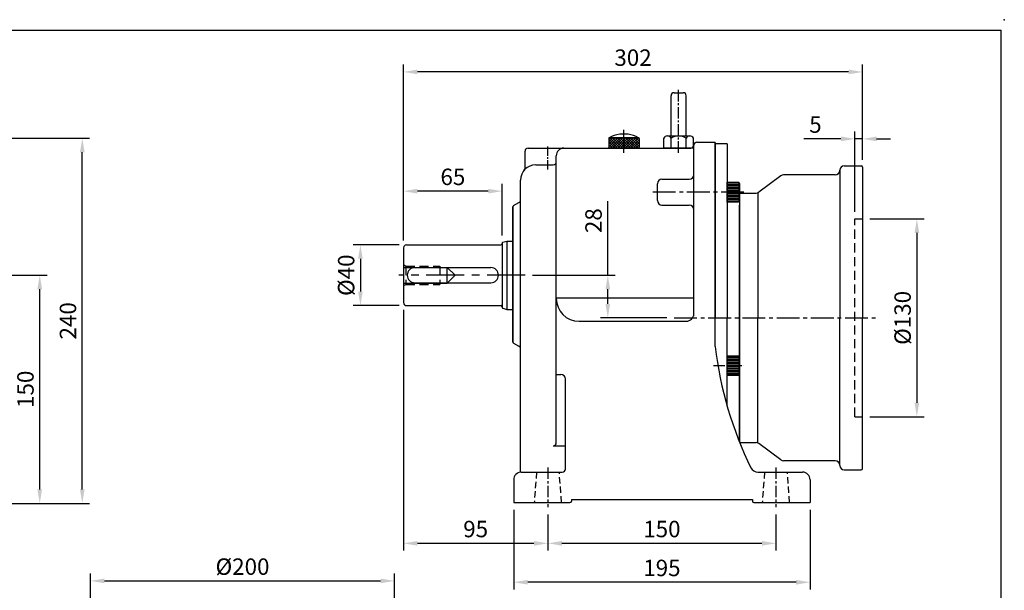
# Model space of a CAD drawing. Extents: x 1151 to 2217, y 3 to 767.
# Drawn here: x 1570 to 2217, y 392 to 767 of the extents above; entities that cross this region are included whole.
import ezdxf

# ---------------------------------------------------------------- set-up
doc = ezdxf.new("R2010")
doc.units = 0
doc.header["$LTSCALE"] = 20
doc.header["$MEASUREMENT"] = 0
doc.header["$PDSIZE"] = 10
for name, pattern in [('CENTER', [2, 1.25, -0.25, 0.25, -0.25]), ('CENTER2', [1.125, 0.75, -0.125, 0.125, -0.125]), ('HIDDEN', [0.45, 0.3, -0.15])]:
    doc.linetypes.add(name, pattern=pattern)
doc.layers.get('DEFPOINTS').update_dxf_attribs({"linetype": 'CONTINUOUS'})
for name, color, linetype in [('BORDER', 5, 'CONTINUOUS'), ('CENTER', 2, 'CENTER'), ('DIM', 3, 'CONTINUOUS'), ('HACHURE', 1, 'CONTINUOUS'), ('HIDDEN', 4, 'HIDDEN'), ('MAIN', 7, 'CONTINUOUS'), ('圖層1', 6, 'CENTER2')]:
    doc.layers.add(name, color=color, linetype=linetype)
doc.styles.add('CHINA', font='ROMANC.shx', dxfattribs={"bigfont": 'CHINA.shx'})
doc.dimstyles.new('CHINA', dxfattribs={"dimscale": 4, "dimtxt": 2.7, "dimasz": 2.3, "dimexe": 1.2, "dimexo": 1.2, "dimgap": 1, "dimtad": 1, "dimdec": 0, "dimdsep": 46, "dimtxsty": 'CHINA', "dimcen": 0, "dimclrd": 3, "dimclre": 3, "dimclrt": 3, "dimadec": 0, "dimazin": 2, "dimtfac": 1, "dimtdec": 0, "dimtmove": 0, "dimatfit": 3, "dimfxl": 0, "dimtolj": 1, "dimtzin": 0, "dimlwd": 25, "dimlwe": 25, "dimarcsym": 0})
doc.dimstyles.new('複本 CHINA', dxfattribs={"dimscale": 4, "dimtxt": 2.7, "dimasz": 2.3, "dimexe": 1.2, "dimexo": 1.2, "dimgap": 1, "dimtad": 1, "dimdec": 1, "dimdsep": 46, "dimtxsty": 'CHINA', "dimcen": 0, "dimclrd": 3, "dimclre": 3, "dimclrt": 3, "dimadec": 0, "dimazin": 2, "dimtfac": 1, "dimtdec": 1, "dimtmove": 0, "dimatfit": 3, "dimfxl": 0, "dimtolj": 1, "dimtzin": 0, "dimlwd": 25, "dimlwe": 25, "dimarcsym": 0})

# ---------------------------------------------------------------- blocks, each defined once
blk = doc.blocks.new('*D11')
at = {"layer": 'DEFPOINTS', "color": 0}
for p in [(1455.81, 598.7), (1582.85, 598.7), (1535.31, 448.7)]:
    blk.add_point(p, dxfattribs=at)
at = {"layer": 'DIM', "color": 3, "lineweight": 25}
for p, q in [((1460.61, 598.7), (1587.65, 598.7)), ((1582.85, 457.9), (1582.85, 589.5)), ((1540.11, 448.7), (1587.65, 448.7))]:
    blk.add_line(p, q, dxfattribs=at)
at = {"layer": 'DIM', "color": 3}
for points in [[(1581.32, 589.5), (1584.38, 589.5), (1582.85, 598.7)], [(1581.32, 457.9), (1584.38, 457.9), (1582.85, 448.7)]]:
    blk.add_solid(points, dxfattribs=at)
at = {"layer": 'DIM', "color": 3, "insert": (1573.45, 523.7), "char_height": 10.8, "attachment_point": 5, "rotation": 90, "style": 'CHINA'}
blk.add_mtext('\\A1;150', dxfattribs=at)
blk = doc.blocks.new('*D12')
at = {"layer": 'DEFPOINTS', "color": 0}
for p in [(1424.31, 688.7), (1610.82, 688.7), (1535.31, 448.7)]:
    blk.add_point(p, dxfattribs=at)
at = {"layer": 'DIM', "color": 3, "lineweight": 25}
for p, q in [((1429.11, 688.7), (1615.62, 688.7)), ((1610.82, 457.9), (1610.82, 679.5)), ((1540.11, 448.7), (1615.62, 448.7))]:
    blk.add_line(p, q, dxfattribs=at)
at = {"layer": 'DIM', "color": 3}
for points in [[(1609.29, 679.5), (1612.36, 679.5), (1610.82, 688.7)], [(1609.29, 457.9), (1612.36, 457.9), (1610.82, 448.7)]]:
    blk.add_solid(points, dxfattribs=at)
at = {"layer": 'DIM', "color": 3, "insert": (1601.42, 568.7), "char_height": 10.8, "attachment_point": 5, "rotation": 90, "style": 'CHINA'}
blk.add_mtext('\\A1;240', dxfattribs=at)
blk = doc.blocks.new('*D16')
at = {"layer": 'DEFPOINTS', "color": 0}
for p in [(1902.12, 598.7), (1956.54, 598.7), (2000.12, 570.66)]:
    blk.add_point(p, dxfattribs=at)
at = {"layer": 'DIM', "color": 3, "lineweight": 25}
for p, q in [((1956.54, 598.7), (1956.54, 647.3)), ((1906.92, 598.7), (1961.34, 598.7)), ((1956.54, 579.86), (1956.54, 589.5)), ((1995.32, 570.66), (1951.74, 570.66))]:
    blk.add_line(p, q, dxfattribs=at)
at = {"layer": 'DIM', "color": 3}
for points in [[(1955.01, 589.5), (1958.08, 589.5), (1956.54, 598.7)], [(1955.01, 579.86), (1958.08, 579.86), (1956.54, 570.66)]]:
    blk.add_solid(points, dxfattribs=at)
at = {"layer": 'DIM', "color": 3, "insert": (1947.14, 634.56), "char_height": 10.8, "attachment_point": 5, "rotation": 90, "style": 'CHINA'}
blk.add_mtext('\\A1;28', dxfattribs=at)
blk = doc.blocks.new('*D17')
at = {"layer": 'DEFPOINTS', "color": 0}
for p in [(1822.12, 580.7), (1917.12, 446.25), (1822.12, 422.43)]:
    blk.add_point(p, dxfattribs=at)
at = {"layer": 'DIM', "color": 3, "lineweight": 25}
for p, q in [((1822.12, 575.9), (1822.12, 417.63)), ((1917.12, 441.45), (1917.12, 417.63)), ((1907.92, 422.43), (1831.32, 422.43))]:
    blk.add_line(p, q, dxfattribs=at)
at = {"layer": 'DIM', "color": 3}
for points in [[(1831.32, 423.96), (1831.32, 420.89), (1822.12, 422.43)], [(1907.92, 423.96), (1907.92, 420.89), (1917.12, 422.43)]]:
    blk.add_solid(points, dxfattribs=at)
at = {"layer": 'DIM', "color": 3, "insert": (1869.62, 431.83), "char_height": 10.8, "attachment_point": 5, "style": 'CHINA'}
blk.add_mtext('\\A1;95', dxfattribs=at)
blk = doc.blocks.new('*D18')
at = {"layer": 'DEFPOINTS', "color": 0}
for p in [(1917.12, 446.25), (2067.12, 446.25), (1917.12, 422.43)]:
    blk.add_point(p, dxfattribs=at)
at = {"layer": 'DIM', "color": 3, "lineweight": 25}
for p, q in [((1917.12, 441.45), (1917.12, 417.63)), ((2067.12, 441.45), (2067.12, 417.63)), ((2057.92, 422.43), (1926.32, 422.43))]:
    blk.add_line(p, q, dxfattribs=at)
at = {"layer": 'DIM', "color": 3}
for points in [[(1926.32, 423.96), (1926.32, 420.89), (1917.12, 422.43)], [(2057.92, 423.96), (2057.92, 420.89), (2067.12, 422.43)]]:
    blk.add_solid(points, dxfattribs=at)
at = {"layer": 'DIM', "color": 3, "insert": (1992.12, 431.83), "char_height": 10.8, "attachment_point": 5, "style": 'CHINA'}
blk.add_mtext('\\A1;150', dxfattribs=at)
blk = doc.blocks.new('*D19')
at = {"layer": 'DEFPOINTS', "color": 0}
for p in [(1894.62, 449.25), (2089.62, 449.25), (1894.62, 396.85)]:
    blk.add_point(p, dxfattribs=at)
at = {"layer": 'DIM', "color": 3, "lineweight": 25}
for p, q in [((1894.62, 444.45), (1894.62, 392.05)), ((2089.62, 444.45), (2089.62, 392.05)), ((2080.42, 396.85), (1903.82, 396.85))]:
    blk.add_line(p, q, dxfattribs=at)
at = {"layer": 'DIM', "color": 3}
for points in [[(1903.82, 398.39), (1903.82, 395.32), (1894.62, 396.85)], [(2080.42, 398.39), (2080.42, 395.32), (2089.62, 396.85)]]:
    blk.add_solid(points, dxfattribs=at)
at = {"layer": 'DIM', "color": 3, "insert": (1992.12, 406.25), "char_height": 10.8, "attachment_point": 5, "style": 'CHINA'}
blk.add_mtext('\\A1;195', dxfattribs=at)
blk = doc.blocks.new('*D20')
at = {"layer": 'DEFPOINTS', "color": 0}
for p in [(1822.12, 653.95), (1822.12, 616.7), (1887.12, 619.96)]:
    blk.add_point(p, dxfattribs=at)
at = {"layer": 'DIM', "color": 3, "lineweight": 25}
for p, q in [((1822.12, 621.5), (1822.12, 658.75)), ((1887.12, 624.76), (1887.12, 658.75)), ((1877.92, 653.95), (1831.32, 653.95))]:
    blk.add_line(p, q, dxfattribs=at)
at = {"layer": 'DIM', "color": 3}
for points in [[(1831.32, 655.49), (1831.32, 652.42), (1822.12, 653.95)], [(1877.92, 655.49), (1877.92, 652.42), (1887.12, 653.95)]]:
    blk.add_solid(points, dxfattribs=at)
at = {"layer": 'DIM', "color": 3, "insert": (1854.62, 663.35), "char_height": 10.8, "attachment_point": 5, "style": 'CHINA'}
blk.add_mtext('\\A1;65', dxfattribs=at)
blk = doc.blocks.new('*D21')
at = {"layer": 'DEFPOINTS', "color": 0}
for p in [(1824.12, 618.7), (1793.8, 578.7), (1824.12, 578.7)]:
    blk.add_point(p, dxfattribs=at)
at = {"layer": 'DIM', "color": 3, "lineweight": 25}
for p, q in [((1819.32, 618.7), (1789, 618.7)), ((1793.8, 609.5), (1793.8, 587.9)), ((1819.32, 578.7), (1789, 578.7))]:
    blk.add_line(p, q, dxfattribs=at)
at = {"layer": 'DIM', "color": 3}
for points in [[(1792.27, 609.5), (1795.33, 609.5), (1793.8, 618.7)], [(1792.27, 587.9), (1795.33, 587.9), (1793.8, 578.7)]]:
    blk.add_solid(points, dxfattribs=at)
at = {"layer": 'DIM', "color": 3, "insert": (1784.4, 598.7), "char_height": 10.8, "attachment_point": 5, "rotation": 90, "style": 'CHINA'}
blk.add_mtext('\\A1;%%c40', dxfattribs=at)
blk = doc.blocks.new('*D52')
at = {"layer": 'DEFPOINTS', "color": 0}
for p in [(1816.24, 397.71), (1616.24, 250.28), (1816.24, 250.28)]:
    blk.add_point(p, dxfattribs=at)
at = {"layer": 'DIM', "color": 3, "lineweight": 25}
for p, q in [((1616.24, 255.08), (1616.24, 402.51)), ((1816.24, 255.08), (1816.24, 402.51)), ((1625.44, 397.71), (1807.04, 397.71))]:
    blk.add_line(p, q, dxfattribs=at)
at = {"layer": 'DIM', "color": 3}
for points in [[(1625.44, 399.24), (1625.44, 396.18), (1616.24, 397.71)], [(1807.04, 399.24), (1807.04, 396.18), (1816.24, 397.71)]]:
    blk.add_solid(points, dxfattribs=at)
at = {"layer": 'DIM', "color": 3, "insert": (1716.24, 407.11), "char_height": 10.8, "attachment_point": 5, "style": 'CHINA'}
blk.add_mtext('\\A1;%%C200', dxfattribs=at)
blk = doc.blocks.new('*D55')
at = {"layer": 'DEFPOINTS', "color": 0}
for p in [(2119.12, 688.33), (2124.12, 669.66), (2119.12, 635.66)]:
    blk.add_point(p, dxfattribs=at)
at = {"layer": 'DIM', "color": 3, "lineweight": 25}
for p, q in [((2119.12, 640.46), (2119.12, 693.13)), ((2124.12, 674.46), (2124.12, 693.13)), ((2109.92, 688.33), (2085.52, 688.33)), ((2124.12, 688.33), (2119.12, 688.33)), ((2133.32, 688.33), (2142.52, 688.33))]:
    blk.add_line(p, q, dxfattribs=at)
at = {"layer": 'DIM', "color": 3}
for points in [[(2109.92, 689.86), (2109.92, 686.8), (2119.12, 688.33)], [(2133.32, 689.86), (2133.32, 686.8), (2124.12, 688.33)]]:
    blk.add_solid(points, dxfattribs=at)
at = {"layer": 'DIM', "color": 3, "insert": (2093.12, 697.73), "char_height": 10.8, "attachment_point": 5, "style": 'CHINA'}
blk.add_mtext('\\A1;5', dxfattribs=at)
blk = doc.blocks.new('*D56')
at = {"layer": 'DEFPOINTS', "color": 0}
for p in [(2124.12, 635.66), (2124.12, 505.66), (2159.86, 505.66)]:
    blk.add_point(p, dxfattribs=at)
at = {"layer": 'DIM', "color": 3, "lineweight": 25}
for p, q in [((2128.92, 635.66), (2164.66, 635.66)), ((2159.86, 626.46), (2159.86, 514.86)), ((2128.92, 505.66), (2164.66, 505.66))]:
    blk.add_line(p, q, dxfattribs=at)
at = {"layer": 'DIM', "color": 3}
for points in [[(2158.32, 626.46), (2161.39, 626.46), (2159.86, 635.66)], [(2158.32, 514.86), (2161.39, 514.86), (2159.86, 505.66)]]:
    blk.add_solid(points, dxfattribs=at)
at = {"layer": 'DIM', "color": 3, "insert": (2150.46, 570.66), "char_height": 10.8, "attachment_point": 5, "rotation": 90, "style": 'CHINA'}
blk.add_mtext('\\A1;%%C130', dxfattribs=at)
blk = doc.blocks.new('*D57')
at = {"layer": 'DEFPOINTS', "color": 0}
for p in [(1822.12, 732.34), (2124.12, 669.66), (1822.12, 616.7)]:
    blk.add_point(p, dxfattribs=at)
at = {"layer": 'DIM', "color": 3, "lineweight": 25}
for p, q in [((1822.12, 621.5), (1822.12, 737.14)), ((2114.92, 732.34), (1831.32, 732.34)), ((2124.12, 674.46), (2124.12, 737.14))]:
    blk.add_line(p, q, dxfattribs=at)
at = {"layer": 'DIM', "color": 3}
for points in [[(1831.32, 733.88), (1831.32, 730.81), (1822.12, 732.34)], [(2114.92, 733.88), (2114.92, 730.81), (2124.12, 732.34)]]:
    blk.add_solid(points, dxfattribs=at)
at = {"layer": 'DIM', "color": 3, "insert": (1973.12, 741.74), "char_height": 10.8, "attachment_point": 5, "style": 'CHINA'}
blk.add_mtext('\\A1;302', dxfattribs=at)

msp = doc.modelspace()

# ---------------------------------------------------------------- hatches: boundary and pattern name
at = {"layer": 'HACHURE'}
h = msp.add_hatch(dxfattribs=at)
h.set_pattern_fill('_USER', color=256, style=0, pattern_type=0)
h.set_pattern_definition([(180, (3529.6854, 15.3919), (0, 1), [])])
h.paths.add_polyline_path([(2042.62, 653.32), (2035.12, 653.32), (2035.12, 659.82), (2042.61, 659.82), (2042.62, 659.82)])
h.paths.add_polyline_path([(2042.62, 653.32), (2042.62, 646.83), (2042.61, 646.82), (2035.12, 646.82), (2035.12, 653.32)])
h = msp.add_hatch(dxfattribs=at)
h.set_pattern_fill('_USER', color=256, style=0, pattern_type=0)
h.set_pattern_definition([(180, (3529.6854, -98.6366), (0, 1), [])])
h.paths.add_polyline_path([(2042.62, 539.29), (2035.12, 539.29), (2035.12, 545.79), (2042.61, 545.79), (2042.62, 545.79)])
h.paths.add_polyline_path([(2042.62, 539.29), (2042.62, 532.8), (2042.61, 532.79), (2035.12, 532.79), (2035.12, 539.29)])

# ---------------------------------------------------------------- linework, layer by layer
at = {"layer": 'BORDER'}
for p in [(1179.35, 759.84), (2215.35, 3.84)]:
    msp.add_line(p, (2215.35, 759.84), dxfattribs=at)
at = {"layer": 'CENTER', "color": 4, "linetype": 'HIDDEN'}
for p, q in [((2119.12, 635.66), (2124.12, 635.66)), ((2119.12, 505.66), (2124.12, 505.66))]:
    msp.add_line(p, q, dxfattribs=at)
at = {"layer": 'CENTER', "color": 6}
msp.add_line((1902.12, 598.7), (1819.12, 598.7), dxfattribs=at)
at = {"layer": 'CENTER', "color": 6, "ltscale": 0.3}
for p, q in [((1917.12, 472.25), (1917.12, 446.25)), ((2067.12, 472.25), (2067.12, 446.25))]:
    msp.add_line(p, q, dxfattribs=at)
at = {"layer": 'DIM', "color": 7}
for p, q in [((2109.12, 667.66), (2109.12, 667.66)), ((2070.32, 664.06), (2055.92, 653.26)), ((2106.12, 664.66), (2072.12, 664.66)), ((2070.32, 477.26), (2055.92, 488.06)), ((2106.12, 476.66), (2072.12, 476.66)), ((2109.12, 473.66), (2109.12, 473.66))]:
    msp.add_line(p, q, dxfattribs=at)
for centre, start, end in [((2106.12, 667.66), 270, 0), ((2112.12, 667.66), 90, 180), ((2072.12, 661.66), 90, 126.8699), ((2054.12, 655.66), 270, 306.8699), ((2054.12, 485.66), 53.1301, 90), ((2072.12, 479.66), 233.1301, 270), ((2106.12, 473.66), 0, 90), ((2112.12, 473.66), 180, 270)]:
    msp.add_arc(centre, 3, start, end, dxfattribs=at)
at = {"layer": 'HACHURE'}
for p, q in [((1957.12, 688.16), (1958.01, 689.05)), ((1957.12, 684.76), (1961.4, 689.05)), ((1957.12, 686.46), (1959.7, 689.05)), ((1957.12, 683.07), (1963.1, 689.05)), ((1963, 682.25), (1957.12, 688.13)), ((1964.69, 682.25), (1957.89, 689.05)), ((1957.99, 682.25), (1964.79, 689.05)), ((1966.39, 682.25), (1959.59, 689.05)), ((1959.69, 682.25), (1966.49, 689.05)), ((1963.89, 686.45), (1961.29, 689.05)), ((1961.39, 682.25), (1968.19, 689.05)), ((1969.78, 682.25), (1962.98, 689.05)), ((1963.09, 682.25), (1969.89, 689.05)), ((1971.48, 682.25), (1964.68, 689.05)), ((1964.78, 682.25), (1971.58, 689.05)), ((1973.18, 682.25), (1966.38, 689.05)), ((1966.48, 682.25), (1973.28, 689.05)), ((1974.87, 682.25), (1968.07, 689.05)), ((1968.18, 682.25), (1974.98, 689.05)), ((1976.57, 682.25), (1969.77, 689.05)), ((1969.87, 682.25), (1976.67, 689.05)), ((1977.12, 683.4), (1971.47, 689.05)), ((1971.57, 682.25), (1977.12, 687.79)), ((1977.12, 685.1), (1973.17, 689.05)), ((1977.12, 686.79), (1974.86, 689.05)), ((1977.12, 688.49), (1976.56, 689.05)), ((1961.3, 682.25), (1957.12, 686.43)), ((1959.6, 682.25), (1957.12, 684.73)), ((1957.9, 682.25), (1957.12, 683.03)), ((1968.09, 682.25), (1963.92, 686.42)), ((1966.39, 682.25), (1963.92, 684.72)), ((1973.27, 682.25), (1977.12, 686.1)), ((1974.96, 682.25), (1977.12, 684.4)), ((1976.69, 682.27), (1977.09, 682.68)), ((1822.12, 603.85), (1850.97, 603.85)), ((1850.97, 603.85), (1856.12, 598.7)), ((1850.97, 593.55), (1850.97, 603.85)), ((1850.97, 593.55), (1856.12, 598.7)), ((1822.12, 593.55), (1850.97, 593.55))]:
    msp.add_line(p, q, dxfattribs=at)
at = {"layer": 'HIDDEN', "color": 4}
for p, q in [((1822.12, 605.75), (1823.62, 604.7)), ((1823.62, 604.7), (1846.12, 604.7)), ((1822.12, 591.65), (1823.62, 592.7)), ((1823.62, 592.7), (1846.12, 592.7))]:
    msp.add_line(p, q, dxfattribs=at)
at = {"layer": 'HIDDEN'}
for p, q in [((1823.62, 604.7), (1823.62, 592.7)), ((1846.12, 604.7), (1846.12, 592.7))]:
    msp.add_line(p, q, dxfattribs=at)
at = {"layer": 'HIDDEN', "ltscale": 0.7}
for p, q in [((1909.62, 469.25), (1908.12, 449.25)), ((1926.12, 449.25), (1924.62, 469.25)), ((2059.62, 469.25), (2058.12, 449.25)), ((2076.12, 449.25), (2074.62, 469.25))]:
    msp.add_line(p, q, dxfattribs=at)
at = {"layer": 'MAIN'}
for p, q in [((1998.12, 690.25), (1998.12, 716.65)), ((2000.12, 718.65), (2006.12, 718.65)), ((2008.12, 690.25), (2008.12, 716.65)), ((1957.12, 688.65), (1957.12, 682.85)), ((1976.72, 689.05), (1957.52, 689.05)), ((1969.89, 691.45), (1964.35, 691.45)), ((1977.12, 688.65), (1977.12, 682.85)), ((1993.3, 682.25), (1993.3, 688.84)), ((1995.75, 690.25), (2010.48, 690.25)), ((1998.21, 682.25), (1998.21, 688.84)), ((2008.02, 682.25), (2008.02, 688.84)), ((2012.93, 682.25), (2012.93, 688.84)), ((1904.12, 682.25), (2011.12, 682.25)), ((1976.52, 682.25), (1957.72, 682.25)), ((2012.93, 682.25), (1993.3, 682.25)), ((2015.12, 686.21), (2027.12, 686.21)), ((2027.12, 685.71), (2027.12, 571.21)), ((2027.12, 685.16), (2027.12, 570.66)), ((2035.12, 685.16), (2027.12, 685.16)), ((2035.12, 685.16), (2035.12, 570.66)), ((1909.12, 671.25), (1920.62, 671.25)), ((2109.12, 667.66), (2109.12, 570.66)), ((2112.12, 670.66), (2123.12, 670.66)), ((2124.12, 669.66), (2124.12, 570.66)), ((1992.12, 661.82), (2010.12, 661.82)), ((2035.12, 659.82), (2042.61, 659.82)), ((2035.12, 653.32), (2035.12, 659.82)), ((2043.12, 658.95), (2042.61, 659.82)), ((2042.62, 659.82), (2042.62, 646.82)), ((2043.12, 658.95), (2043.12, 647.69)), ((2035.12, 646.82), (2035.12, 653.32)), ((2043.12, 652.66), (2043.12, 489.22)), ((2043.12, 652.66), (2043.12, 489.22)), ((2043.12, 652.16), (2043.12, 570.66)), ((2043.62, 652.66), (2054.12, 652.66)), ((2055.12, 652.83), (2055.12, 570.66)), ((1894.12, 643.79), (1894.12, 554.81)), ((1992.12, 644.82), (2010.12, 644.82)), ((2042.61, 646.82), (2035.12, 646.82)), ((2043.12, 647.69), (2042.62, 646.82)), ((2043.12, 547.29), (2043.12, 644.77)), ((2043.12, 643.16), (2043.12, 498.16)), ((2043.12, 499.67), (2043.12, 642.66)), ((2043.12, 629.66), (2043.12, 547.29)), ((1822.12, 616.7), (1822.12, 580.7)), ((1824.12, 618.7), (1886.17, 618.7)), ((1887.12, 619.96), (1887.12, 577.44)), ((1887.49, 620.44), (1890.12, 621.15)), ((1890.12, 621.15), (1890.12, 576.25)), ((1890.12, 621.15), (1894.12, 621.15)), ((1829.62, 603.7), (1879.62, 603.7)), ((1894.12, 554.81), (1894.12, 599.25)), ((1829.62, 593.7), (1879.62, 593.7)), ((2013.12, 583.63), (1922.72, 583.63)), ((1824.12, 578.7), (1886.12, 578.7)), ((1887.49, 576.95), (1890.12, 576.25)), ((1890.12, 576.25), (1894.12, 576.25)), ((2027.12, 551.76), (2027.12, 571.21)), ((2027.12, 551.76), (2027.12, 570.66)), ((2035.12, 512.54), (2035.12, 570.66)), ((2043.12, 489.22), (2043.12, 570.66)), ((2043.12, 489.16), (2043.12, 570.66)), ((2055.12, 488.49), (2055.12, 570.66)), ((2109.12, 473.66), (2109.12, 570.66)), ((2124.12, 471.66), (2124.12, 570.66)), ((1937.62, 568.44), (2008.12, 568.44)), ((2035.12, 545.79), (2042.61, 545.79)), ((2035.12, 539.29), (2035.12, 545.79)), ((2043.12, 544.92), (2042.61, 545.79)), ((2042.62, 545.79), (2042.62, 532.79)), ((2043.12, 544.92), (2043.12, 533.66)), ((2035.12, 532.79), (2035.12, 539.29)), ((1922.62, 533.45), (1925.62, 533.45)), ((2042.61, 532.79), (2035.12, 532.79)), ((2043.12, 533.66), (2042.62, 532.79)), ((1920.62, 486.61), (1928.62, 486.61)), ((2043.62, 488.66), (2054.12, 488.66)), ((1899.62, 469.25), (1926.62, 469.25)), ((2055.22, 469.25), (2084.62, 469.25)), ((2112.12, 470.66), (2123.12, 470.66)), ((1894.62, 464.25), (1894.62, 449.25)), ((2089.62, 464.25), (2089.62, 449.25)), ((1894.62, 449.25), (1931.62, 449.25)), ((1932.62, 451.25), (2051.62, 451.25)), ((1932.62, 451.25), (1932.62, 450.25)), ((2051.62, 451.25), (2051.62, 450.25)), ((2052.62, 449.25), (2089.62, 449.25))]:
    msp.add_line(p, q, dxfattribs=at)
at = {"layer": 'MAIN', "color": 7}
for p, q in [((1902.12, 669.18), (1902.12, 680.25)), ((2013.12, 571.87), (2013.12, 684.21)), ((2027.12, 551.76), (2027.12, 686.21)), ((1922.62, 488.61), (1922.62, 677.25)), ((1899.12, 647.59), (1899.12, 661.25)), ((1989.12, 647.82), (1989.12, 658.82)), ((1894.12, 554.71), (1894.12, 643.79)), ((1894.12, 643.79), (1894.12, 554.71)), ((1894.12, 554.71), (1894.12, 643.79)), ((1894.6, 644.54), (1898.07, 646.42)), ((1899.12, 469.25), (1899.12, 647.59)), ((1894.6, 553.96), (1898.07, 552.07)), ((1928.62, 471.25), (1928.62, 530.45))]:
    msp.add_line(p, q, dxfattribs=at)
at = {"layer": 'MAIN', "color": 4, "linetype": 'HIDDEN'}
msp.add_line((2119.12, 505.66), (2119.12, 635.66), dxfattribs=at)
at = {"layer": 'MAIN'}
msp.add_lwpolyline([(2043.12, 489.22), (2043.12, 547.29)], dxfattribs=at)
for centre, radius, start, end in [((2000.12, 716.65), 2, 90, 180), ((2006.12, 716.65), 2, 0, 90), ((1957.52, 688.65), 0.4, 90, 180), ((1967.12, 672.33), 19.32, 98.25172, 120.14758), ((1967.12, 672.33), 19.32, 59.84839, 81.74828), ((1976.72, 688.65), 0.4, 0, 90), ((1995.76, 687.41), 2.84, 30.17232, 149.82768), ((2003.12, 681.01), 9.24, 57.90203, 122.09797), ((2010.48, 687.41), 2.84, 30.17277, 149.82723), ((1904.12, 680.25), 2, 90, 180), ((1927.62, 677.25), 5, 90, 180), ((1957.72, 682.85), 0.6, 180, 270), ((1976.52, 682.85), 0.6, 270, 0), ((2011.12, 684.25), 2, 270, 0), ((2015.12, 684.21), 2, 90, 180), ((1909.12, 661.25), 10, 90, 180), ((1900.12, 669.18), 2, 318.59038, 0), ((1920.62, 673.25), 2, 270, 0), ((1992.12, 658.82), 3, 90, 180), ((2010.12, 664.82), 3, 270, 0), ((1992.12, 647.82), 3, 180, 270), ((2010.12, 641.82), 3, 0, 90), ((1824.12, 616.7), 2, 90, 180), ((1886.19, 619.63), 0.931, 268.46391, 352.9546), ((1887.62, 619.96), 0.5, 105, 180), ((1829.62, 598.7), 5, 90, 270), ((1879.62, 598.7), 5, 270, 90), ((1937.62, 583.44), 15, 180, 270), ((1824.12, 580.7), 2, 180, 270), ((1886.12, 577.7), 1, 0, 90), ((1887.62, 577.44), 0.5, 180, 255), ((2008.12, 573.44), 5, 270, 0), ((2275.77, 582.05), 250.49, 186.94644, 206.04971), ((1925.62, 530.45), 3, 0, 90), ((1920.62, 488.61), 2, 270, 0), ((1899.62, 464.25), 5, 90, 180), ((1926.62, 471.25), 2, 270, 0), ((2055.22, 474.25), 5, 206.04971, 270), ((2084.62, 464.25), 5, 0, 90), ((1931.62, 450.25), 1, 270, 0), ((2052.62, 450.25), 1, 180, 270)]:
    msp.add_arc(centre, radius, start, end, dxfattribs=at)
at = {"layer": 'MAIN', "color": 7}
for centre, radius, start, end in [((2123.12, 669.66), 1, 0, 90), ((1897.12, 648.18), 2, 298.48224, 0), ((2043.62, 652.16), 0.5, 90, 180), ((1895.11, 643.68), 1, 120.96376, 180), ((1895.11, 554.81), 1, 180, 239.03624), ((1897.12, 550.31), 2, 0, 61.51776), ((2043.62, 489.16), 0.5, 180, 270), ((2123.12, 471.66), 1, 270, 0)]:
    msp.add_arc(centre, radius, start, end, dxfattribs=at)
at = {"layer": 'MAIN'}
msp.add_point((2217.36, 766.68), dxfattribs=at)
at = {"layer": '圖層1', "ltscale": 0.5}
msp.add_line((2003.12, 679.25), (2003.12, 721.65), dxfattribs=at)
at = {"layer": '圖層1', "linetype": 'CENTER2', "ltscale": 0.1}
msp.add_line((1967.12, 679.25), (1967.12, 694.45), dxfattribs=at)
at = {"layer": '圖層1', "linetype": 'CENTER2', "ltscale": 0.4}
msp.add_line((1917.12, 668.25), (1917.12, 683.25), dxfattribs=at)
at = {"layer": '圖層1', "linetype": 'CENTER2'}
msp.add_line((2046.12, 653.32), (1986.12, 653.32), dxfattribs=at)
at = {"layer": '圖層1'}
msp.add_line((2000.12, 570.66), (2133.12, 570.66), dxfattribs=at)
at = {"layer": '圖層1', "linetype": 'CENTER2', "ltscale": 0.5}
msp.add_line((2025.96, 539.29), (2046.12, 539.29), dxfattribs=at)

# ---------------------------------------------------------------- dimensions: what is measured, and where the dimension line sits
at = {"layer": 'DIM'}
for base, p2, picture, middle in [((1822.12, 732.34), (1822.12, 616.7), '*D57', (1973.12, 741.74)), ((2119.12, 688.33), (2119.12, 635.66), '*D55', (2093.12, 697.73))]:
    dim = msp.add_linear_dim(base=base, p1=(2124.12, 669.66), p2=p2, dimstyle='複本 CHINA', dxfattribs=at)
    dim.commit()
    dim.dimension.update_dxf_attribs({"geometry": picture, "text_midpoint": middle})
for base, p1, p2, angle, picture, middle in [((1610.82, 688.7), (1535.31, 448.7), (1424.31, 688.7), 90, '*D12', (1601.42, 568.7)), ((1822.12, 653.95), (1887.12, 619.96), (1822.12, 616.7), 180, '*D20', (1854.62, 663.35)), ((1582.85, 598.7), (1535.31, 448.7), (1455.81, 598.7), 90, '*D11', (1573.45, 523.7)), ((1822.12, 422.43), (1917.12, 446.25), (1822.12, 580.7), 180, '*D17', (1869.62, 431.83)), ((1894.62, 396.85), (2089.62, 449.25), (1894.62, 449.25), 180, '*D19', (1992.12, 406.25)), ((1917.12, 422.43), (2067.12, 446.25), (1917.12, 446.25), 180, '*D18', (1992.12, 431.83))]:
    dim = msp.add_linear_dim(base=base, p1=p1, p2=p2, angle=angle, dimstyle='CHINA', dxfattribs=at)
    dim.commit()
    dim.dimension.update_dxf_attribs({"geometry": picture, "text_midpoint": middle})
dim = msp.add_linear_dim(base=(1956.54, 598.7), p1=(2000.12, 570.66), p2=(1902.12, 598.7), angle=90, dimstyle='CHINA', dxfattribs=at)
dim.commit()
dim.dimension.update_dxf_attribs({"geometry": '*D16', "text_midpoint": (1956.54, 634.56), "dimtype": 160})
for base, p1, p2, text, dimstyle, picture, middle in [((2159.86, 505.66), (2124.12, 635.66), (2124.12, 505.66), '%%C<>', '複本 CHINA', '*D56', (2150.46, 570.66)), ((1793.8, 578.7), (1824.12, 618.7), (1824.12, 578.7), '%%c<>', 'CHINA', '*D21', (1784.4, 598.7))]:
    dim = msp.add_linear_dim(base=base, p1=p1, p2=p2, angle=90, text=text, dimstyle=dimstyle, dxfattribs=at)
    dim.commit()
    dim.dimension.update_dxf_attribs({"geometry": picture, "text_midpoint": middle})
dim = msp.add_linear_dim(base=(1816.24, 397.71), p1=(1616.24, 250.28), p2=(1816.24, 250.28), text='%%C<>', dimstyle='複本 CHINA', dxfattribs=at)
dim.commit()
dim.dimension.update_dxf_attribs({"geometry": '*D52', "text_midpoint": (1716.24, 407.11)})

doc.saveas('drawing.dxf')
